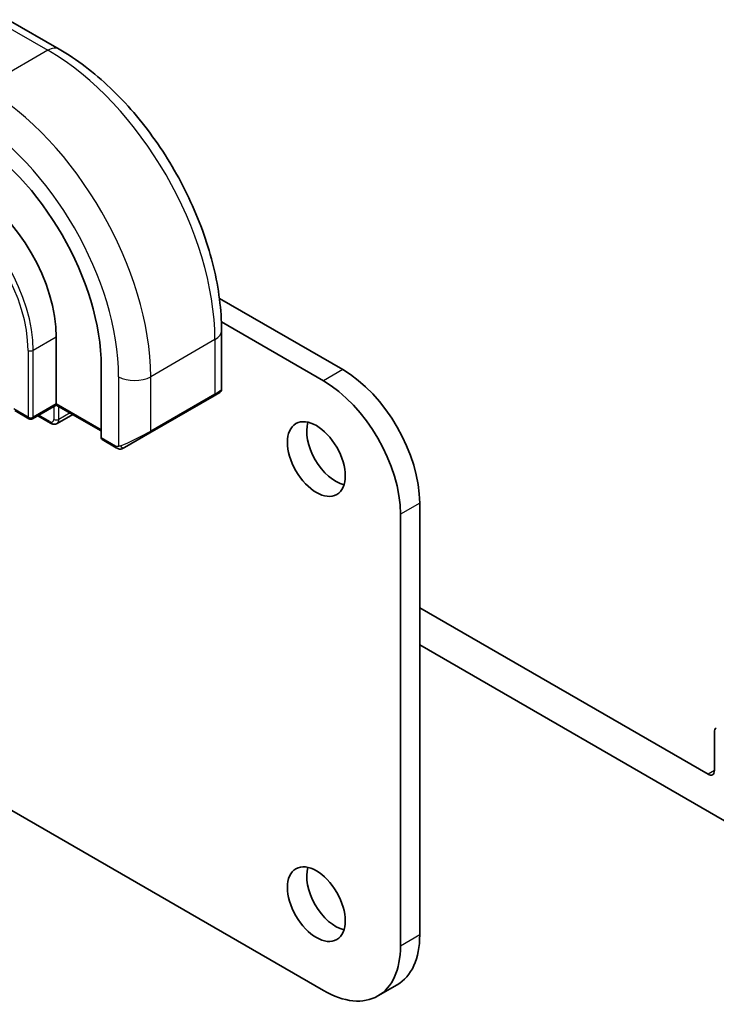
# Model space of a CAD drawing. Units: millimetres. Extents: x 43 to 6535, y 24 to 1429.
# Drawn here: x 779 to 817, y 343 to 397 of the extents above; entities that cross this region are included whole.
import ezdxf

# ---------------------------------------------------------------- set-up
doc = ezdxf.new("R2010")
doc.units = ezdxf.units.MM
doc.header["$LTSCALE"] = 3
doc.layers.add('Visible (ISO)', color=7, linetype='Continuous', lineweight=35)
doc.layers.add('Visible Narrow (ISO)', color=7, linetype='Continuous', lineweight=25)

msp = doc.modelspace()

# ---------------------------------------------------------------- linework, layer by layer
at = {"layer": 'Visible (ISO)'}
for p, q in [((778.367, 396.7061), (781.1775, 395.0835)), ((796.7806, 377.4465), (789.994, 381.3647)), ((795.7199, 376.8341), (790.1023, 380.0774)), ((790.111, 379.6102), (790.111, 376.3649)), ((781.0121, 379.2428), (781.0121, 375.5685)), ((783.487, 377.6098), (783.487, 373.6906)), ((790.011, 376.1917), (789.7035, 376.0141)), ((781.0121, 375.5685), (781.0121, 375.5009)), ((786.1679, 373.9729), (789.7035, 376.0141)), ((778.7201, 375.1912), (779.4979, 374.7421)), ((781.0121, 375.5009), (779.6979, 374.7421)), ((781.0121, 375.5009), (783.487, 374.072)), ((781.9131, 374.9807), (781.05, 374.4823)), ((779.9868, 374.9089), (780.7, 374.4972)), ((786.1679, 373.9729), (784.7644, 373.1625)), ((783.5306, 373.5978), (784.3035, 373.1515)), ((801.0232, 346.3379), (801.0232, 370.098)), ((799.9626, 345.7256), (799.9626, 369.4856)), ((816.8978, 355.1765), (801.0232, 364.3417)), ((801.0232, 362.3005), (819.3726, 351.7064)), ((817.2513, 357.4977), (817.2513, 355.3806)), ((775.0834, 355.1906), (795.7199, 343.2761)), ((799.7806, 343.5913), (798.7199, 342.9789))]:
    msp.add_line(p, q, dxfattribs=at)
for centre, start, end in [((789.911, 376.3649), 300, 0), ((779.5979, 374.9153), 240, 300)]:
    msp.add_arc(centre, 0.2, start, end, dxfattribs=at)
for centre, major_axis, ratio, start_param, end_param in [((776.1331, 381.8555), (5.2, -9.0067), 0.5773503, 0.7853982, 2.3561945), ((776.3098, 381.9576), (3.325, -5.7591), 0.5773503, 0.7853982, 2.3561945), ((796.7806, 372.5475), (-3, 5.1962), 0.5773503, 3.9269908, 5.4977871), ((795.7199, 371.9351), (-3, 5.1962), 0.5773503, 3.9269908, 5.4977871), ((796.3917, 373.1394), (1.125, -1.9486), 0.5773503, 3.6324753, 5.7923026), ((783.6358, 373.768), (-0.1083, -0.1683), 0.6067281, 5.5268567, 6.3122549), ((817.6049, 357.2936), (-0.25, 0.433), 0.5773503, 0, 0.7853982), ((816.8978, 355.5848), (0.25, -0.433), 0.5773503, 5.4977871, 7.0685835), ((796.3917, 348.6445), (1.125, -1.9486), 0.5773503, 3.6324753, 5.7923026), ((796.7806, 348.7874), (3, -5.1962), 0.5773503, 0, 0.7853982), ((795.7199, 348.1751), (3, -5.1962), 0.5773503, 5.4977871, 7.0685835)]:
    msp.add_ellipse(centre, major_axis=major_axis, ratio=ratio, start_param=start_param, end_param=end_param, dxfattribs=at)
for centre in [(795.331, 372.5271), (795.331, 348.0322)]:
    msp.add_ellipse(centre, major_axis=(-1.125, 1.9486), ratio=0.5773503, dxfattribs=at)
for points, knots in [([(781.1775, 395.0835), (782.1457, 394.5245), (783.0912, 393.8028), (784.873, 392.1055), (785.709, 391.1298), (787.2054, 389.0104), (787.8655, 387.8671), (788.9528, 385.5114), (789.3798, 384.2996), (789.9587, 381.9078), (790.111, 380.7282), (790.111, 379.6102)], [4.712389, 4.712389, 4.712389, 4.712389, 5.0265482, 5.0265482, 5.3407075, 5.3407075, 5.6548668, 5.6548668, 5.969026, 5.969026, 6.2831853, 6.2831853, 6.2831853, 6.2831853]), ([(780.7, 374.4972), (780.7189, 374.4862), (780.7388, 374.4764), (780.7807, 374.4599), (780.8027, 374.4532), (780.849, 374.4438), (780.8734, 374.4412), (780.9236, 374.4418), (780.9496, 374.445), (781.001, 374.4584), (781.0264, 374.4687), (781.05, 374.4823)], [4.71238898, 4.71238898, 4.71238898, 4.71238898, 4.86946861, 4.86946861, 5.02654825, 5.02654825, 5.18362788, 5.18362788, 5.34070751, 5.34070751, 5.49778714, 5.49778714, 5.49778714, 5.49778714]), ([(784.6866, 373.1176), (784.6814, 373.1146), (784.6762, 373.1118), (784.6582, 373.1027), (784.6452, 373.0972), (784.6171, 373.0867), (784.6018, 373.0819), (784.5787, 373.077), (784.5706, 373.0757), (784.5514, 373.0737), (784.5401, 373.0734), (784.5176, 373.0741), (784.5064, 373.0752), (784.449, 373.0839), (784.4078, 373.1006), (784.3552, 373.1245), (784.3422, 373.1309), (784.3228, 373.1408), (784.3162, 373.1443), (784.3077, 373.1491), (784.3056, 373.1503), (784.3035, 373.1515)], [0, 0, 0, 0, 0.001798332, 0.001798332, 0.006128605, 0.006128605, 0.010860402, 0.010860402, 0.013282476, 0.013282476, 0.016662611, 0.016662611, 0.020140119, 0.020140119, 0.034897888, 0.034897888, 0.039787991, 0.039787991, 0.042188396, 0.042188396, 0.042988728, 0.042988728, 0.042988728, 0.042988728]), ([(784.6904, 373.1198), (784.6894, 373.1192), (784.695, 373.1225), (784.7084, 373.1302), (784.7239, 373.1391), (784.7456, 373.1517), (784.7644, 373.1625)], [0.43404981, 0.43404981, 0.43404981, 0.43404981, 0.69625733, 0.69625733, 0.69625733, 1, 1, 1, 1])]:
    msp.add_open_spline(points, degree=3, knots=knots, dxfattribs=at)
at = {"layer": 'Visible Narrow (ISO)'}
for p, q in [((777.9594, 396.5187), (780.5525, 395.0216)), ((780.5525, 395.0216), (777.017, 392.9803)), ((781.0121, 379.2428), (779.7393, 378.5079)), ((789.7449, 379.0999), (786.2093, 377.0586)), ((789.7449, 379.0999), (789.7449, 376.1057)), ((779.4565, 378.5079), (779.4565, 374.8337)), ((779.7393, 374.8337), (779.7393, 378.5079)), ((796.7806, 377.4465), (795.7199, 376.8341)), ((784.4416, 377.0586), (784.4416, 373.2174)), ((786.2093, 374.0644), (786.2093, 377.0586)), ((789.7449, 376.1057), (786.2093, 374.0644)), ((781.0121, 375.5685), (779.7393, 374.8337)), ((783.487, 374.1397), (781.0121, 375.5685)), ((779.4565, 374.8337), (778.6787, 375.2828)), ((780.8707, 375.4192), (780.8707, 374.7112)), ((781.1535, 374.7112), (781.1535, 375.4192)), ((781.7667, 375.0652), (781.1535, 374.7112)), ((780.6586, 374.5887), (780.0454, 374.9427)), ((784.2621, 373.2431), (783.487, 373.6906)), ((801.0232, 370.098), (799.9626, 369.4856)), ((817.2513, 355.3806), (816.8978, 355.1765)), ((801.0232, 346.3379), (799.9626, 345.7256))]:
    msp.add_line(p, q, dxfattribs=at)
for centre, major_axis, ratio, start_param, end_param in [((780.5525, 394.0009), (0.625, 1.0825), 0.5773503, 0, 0.7853982), ((780.5525, 384.4071), (6.5, -11.2583), 0.5773503, 0.7853982, 2.3561945), ((777.017, 382.3659), (-6.5, 11.2583), 0.5773503, 3.9269908, 5.4977871), ((776.1331, 381.8555), (5.875, -10.1758), 0.5773503, 0.7853982, 2.3561945), ((774.8956, 381.1411), (3.225, -5.5859), 0.5773503, 0.7853982, 2.3561945), ((775.0371, 381.2228), (-3.325, 5.7591), 0.5773503, 3.9269908, 5.4977871), ((788.861, 379.6102), (1.25, 0), 0.5773503, 5.4977871, 6.2831853), ((779.5979, 378.5896), (-0.2, 0), 0.5773503, 0.7853982, 2.3561945), ((785.3255, 377.5689), (-1.25, 0), 0.5773503, 0.7853982, 2.3561945), ((789.6035, 376.1873), (0.1, -0.1732), 0.5773503, 0, 0.7853982), ((788.861, 375.7586), (-1.2492, -0.61), 0.0746875, 2.3197375, 3.1051357), ((779.5979, 374.9153), (-0.1, -0.1732), 0.5773503, 5.4977871, 6.2831853), ((779.5979, 374.9153), (-0.2, 0), 0.5773503, 0.7853982, 2.3561945), ((779.5979, 374.9153), (0.1, -0.1732), 0.5773503, 0, 0.7853982), ((780.6586, 374.8337), (0.15, -0.2598), 0.5773503, 5.4977871, 7.0685835), ((780.8, 374.6704), (-0.1, -0.1732), 0.5773503, 5.4977871, 6.2831853), ((781.0121, 374.7929), (0.2, 0), 0.5773503, 3.9269908, 5.4977871), ((780.8, 374.9153), (0.25, -0.433), 0.5773503, 0, 0.7853982), ((785.3255, 373.7174), (-1.2492, -0.61), 0.0746875, 0.8532813, 2.3197375), ((786.0679, 374.1461), (0.1, -0.1732), 0.5773503, 0, 0.7853982), ((784.4035, 373.3247), (-0.1, -0.1732), 0.5773503, 5.4977871, 6.2831853), ((784.6644, 373.3357), (0.1, -0.1732), 0.771632, 4.7861015, 6.2831853)]:
    msp.add_ellipse(centre, major_axis=major_axis, ratio=ratio, start_param=start_param, end_param=end_param, dxfattribs=at)
for points in [[(784.4416, 373.2174), (784.4198, 373.2138), (784.288, 373.2281), (784.2621, 373.2431)], [(784.5384, 373.246), (784.5287, 373.242), (784.4513, 373.219), (784.4416, 373.2174)]]:
    msp.add_open_spline(points, degree=3, dxfattribs=at)

doc.saveas('drawing.dxf')
